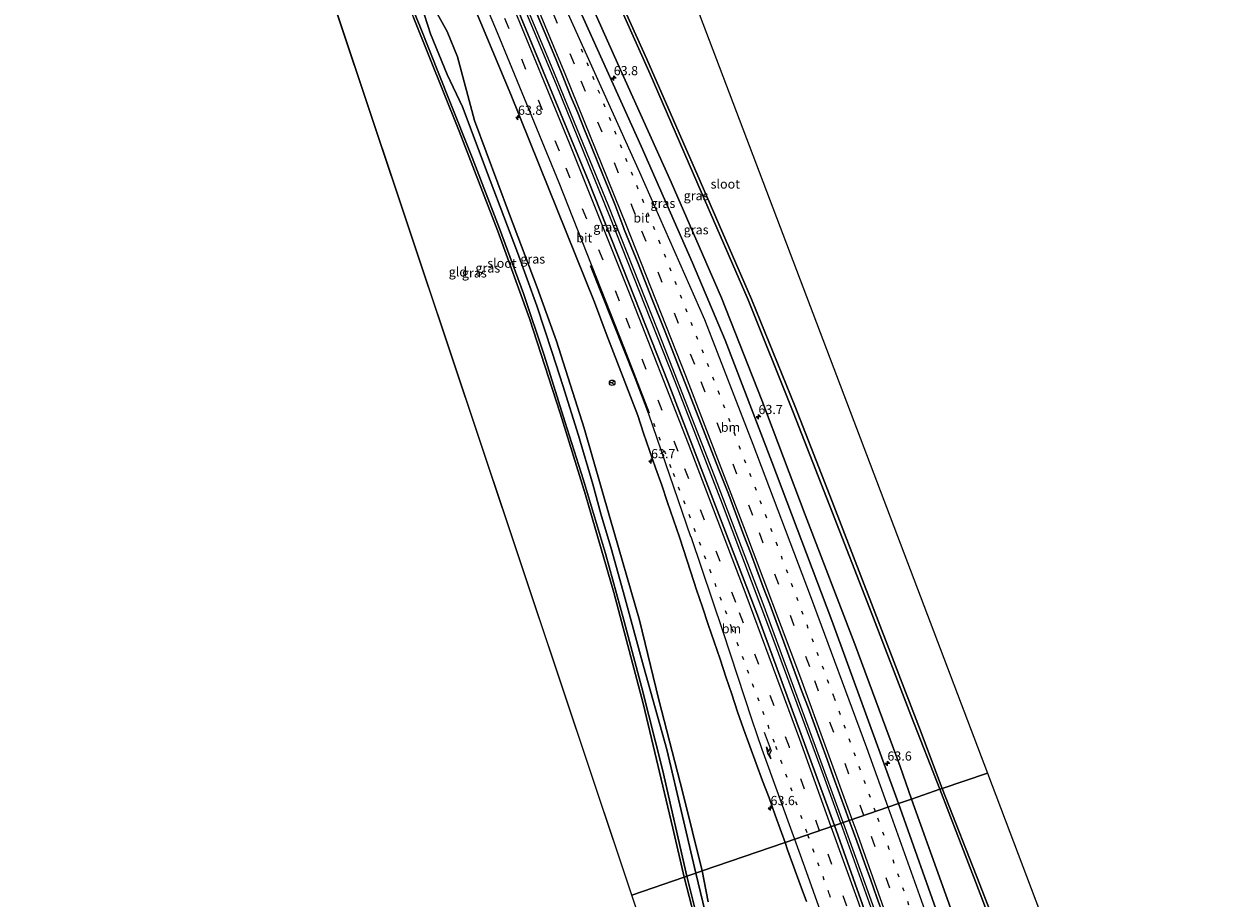
# Model space of a CAD drawing. Units: metres. Extents: x 181138 to 186552, y 562499 to 568750.
# Drawn here: x 183848 to 184171, y 567701 to 567939 of the extents above; entities that cross this region are included whole.
import ezdxf
from ezdxf.enums import TextEntityAlignment as Align

# ---------------------------------------------------------------- set-up
doc = ezdxf.new("R2010")
doc.units = ezdxf.units.M
doc.linetypes.add('VW-1-3_STREEP', pattern=[4, 1, -3])
doc.linetypes.add('VW-3-9_STREEP', pattern=[12, 3, -9])
doc.layers.get('0').update_dxf_attribs({"lineweight": 25})
for name, color, linetype, lineweight in [('B-ME-AM-KILOMETR-S-B1', 7, 'Continuous', 18), ('B-ME-BV-GELEIDECONSTRUCTIE-GELEIDERAIL-L-B1', 213, 'BV-GELEIDERAIL', 18), ('B-ME-GW-INSTEEKWATERGANG-L-B1', 10, 'Continuous', 25), ('B-ME-GW-KRUINLIJN-L-B1', 93, 'Continuous', 18), ('B-ME-IE-GRASLAND-GV-B6', 93, 'Continuous', 18), ('B-ME-IE-GRONDWERKLIJN-GROND_INGERICHT-GV-B6', 253, 'Continuous', 18), ('B-ME-IE-HULPGEOMETRIE-L-B1', 53, 'Continuous', 18), ('B-ME-KG-KADASTRAAL-OPNAMEDTMGRENS-L-B1', 10, 'Continuous', 25), ('B-ME-OG-WATER-GV-B6', 153, 'Continuous', 18), ('B-ME-VH-VERH_SOORT-BITUMEN-GV-B6', 8, 'IE-TERREINAFSCHEIDING-NATUURLIJK-HOUTWAL', 18), ('B-ME-VW-MARKERING-13STREEP-045-L-B1', 255, 'VW-1-3_STREEP', 18), ('B-ME-VW-MARKERING-39STREEP-015-L-B1', 255, 'VW-3-9_STREEP', 18), ('B-ME-VW-MARKERING-PIJLRE750-S-B1', 7, 'Continuous', 18), ('B-ME-VW-MARKERING-STREEP-015-L-B1', 7, 'Continuous', 18), ('B-ME-VW-MEUBILAIR_WEGMEUBILAIR-RONA-S-B1', 8, 'Continuous', 18)]:
    doc.layers.add(name, color=color, linetype=linetype, lineweight=lineweight)
doc.styles.add('NLCS-ISO', font='NLCS-ISO.TTF')
doc.linetypes.add('BV-GELEIDERAIL', pattern='A,10,-3,[108,NLCS.SHX,S=1,R=0,X=0,Y=0],-3', length=16)
doc.linetypes.add('IE-TERREINAFSCHEIDING-NATUURLIJK-HOUTWAL', pattern='A,7,-1.5,[67,NLCS.SHX,S=0.75,R=45,X=0,Y=0],-1.5,7,-1.5,[70,NLCS.SHX,S=0.75,R=0,X=0,Y=0],-1.5', length=20)

# ---------------------------------------------------------------- blocks, each defined once
blk = doc.blocks.new('d11az_FeatureWriter_4_8_FMEBLOCK5')
at = {"layer": 'B-ME-KG-KADASTRAAL-OPNAMEDTMGRENS-L-B1'}
for points in [[(-32.53, 36.8, -0.66), (-48.16, 88.67, -0.66), (-48.65, 90.6, -0.14), (-49.76, 94.31, 0.06), (-51.25, 95.7, -0.49), (-88, 205.73, -0.93), (-178.44, 476.55, -0.4), (-175.91, 477.28, -0.33), (-174.77, 477.91, -0.28), (-174.44, 478.74, -0.18), (-184.45, 481.83, -0.06), (-204.67, 533.64, -0.2), (-246.04, 639.6, -1.08), (-246.82, 639.75, -1.63), (-253.43, 646.27, -1.63)], [(-240.52, 852.24, -1.42), (-161.62, 634.76, -1.29), (-160.45, 634.64, -1.29), (-160.47, 633.64, -2.09), (-159.27, 631.61, -2.09), (-159.33, 630.3, -1.16), (-158.35, 630.58, -1.15), (-157.01, 630.57, -1.15), (-155.55, 630.45, -1.13), (-139.18, 628.41, -0.95), (-114.99, 565.18, -0.77), (-95.77, 514.53, -0.62), (-95.1, 512.78, -2.09), (8.81, 238.96, -2.09), (52.86, 122.7, -2.09), (53.57, 120.81, -0.07), (50.16, 114.58, -0.68), (50.82, 112.68, 0.14), (54.54, 108.85, 0.28), (55.57, 100.97, -0.66), (69.99, 58.38, -0.66)]]:
    blk.add_polyline3d(points, dxfattribs=at)
blk = doc.blocks.new('wegwijzer')
for q in [(-0.53, -0.53), (0, 0.75), (0.53, -0.53)]:
    blk.add_line((0, 0), q)
blk.add_circle((0, 0), 0.75)
blk = doc.blocks.new('hecto')
for p, q in [((0, 0.625), (-0.625, 0)), ((0, -0.625), (0, 0.625)), ((-0.625, 0), (0.625, 0)), ((0.625, 0), (0, -0.625))]:
    blk.add_line(p, q)
blk = doc.blocks.new('pijlr')
for p, q in [((0, 0, 0.1), (5.45, 0, 0.1)), ((5.45, -0.75, 0.1), (4.7, 0, 0.1)), ((6.2, -0.75, 0.1), (5.45, 0, 0.1)), ((4, -0.75, 0.1), (5.45, -0.75, 0.1)), ((5.7, -1.05, 0.1), (4, -0.75, 0.1)), ((7.5, -0.75, 0.1), (5.7, -1.05, 0.1)), ((7.5, -0.75, 0.1), (6.2, -0.75, 0.1))]:
    blk.add_line(p, q)

msp = doc.modelspace()

# ---------------------------------------------------------------- linework, layer by layer
at = {"layer": 'B-ME-BV-GELEIDECONSTRUCTIE-GELEIDERAIL-L-B1'}
for p, q in [((184070.036, 567721.388, 1.637), (184070.049, 567721.337, 1.633)), ((184070.69, 567721.612, 1.631), (184070.703, 567721.577, 1.618))]:
    msp.add_line(p, q, dxfattribs=at)
for points in [[(183941.487, 568045.452, 1.146), (183957.176, 568007.237, 1.143), (183974.197, 567966.64, 1.134), (183992.631, 567922.431, 1.218), (184007.162, 567886.585, 1.179), (184024.781, 567841.948, 1.245), (184037.762, 567808.388, 1.293), (184050.929, 567773.467, 1.449), (184065.242, 567734.648, 1.611), (184070.004, 567721.516, 1.647), (184070.036, 567721.388, 1.637)], [(183942.192, 568045.68, 1.116), (183957.808, 568007.496, 1.134), (183977.392, 567960.818, 1.161), (183991.28, 567927.572, 1.185), (184006.834, 567889.32, 1.218), (184020.133, 567855.876, 1.233), (184035.57, 567816.082, 1.287), (184048.825, 567781.194, 1.401), (184063.135, 567742.414, 1.611), (184070.643, 567721.738, 1.677), (184070.69, 567721.612, 1.631)], [(184070.049, 567721.337, 1.633), (184084.105, 567681.989, 1.924), (184098.194, 567641.16, 2.332), (184109.26, 567608.366, 2.719), (184119.255, 567577.993, 3.046), (184121.094, 567572.537, 3.055)], [(184070.703, 567721.577, 1.618), (184081.225, 567692.282, 1.771), (184092.311, 567660.313, 2.149), (184101.893, 567632.517, 2.389), (184112.035, 567602.215, 2.734), (184121.837, 567572.653, 3.1)]]:
    msp.add_polyline3d(points, dxfattribs=at)
at = {"layer": 'B-ME-GW-INSTEEKWATERGANG-L-B1'}
for points in [[(183963.722, 568053.42, -1.137), (183986.163, 567999.459, -1.16), (184004.789, 567955.327, -1.085), (184018.217, 567925.244, -1.052), (184032.108, 567893.211, -1.004), (184044.834, 567863.855, -0.98), (184057.079, 567833.32, -1.001), (184067.028, 567807.952, -1.022), (184078.486, 567778.45, -1.019), (184089.171, 567750.873, -1.019), (184097.065, 567730.665, -1.119)], [(184032.379, 567708.463, -0.473), (184027.099, 567729.745, -0.401), (184020.541, 567755.008, -0.494), (184015.25, 567776.716, -0.371), (184007.212, 567804.599, -0.434), (184000.191, 567828.955, -0.332), (183992.705, 567852.612, -0.131), (183987.401, 567867.242, -0.173), (183979.925, 567887.064, -0.164), (183970.406, 567912.682, -0.128), (183965.741, 567929.972, -0.137), (183962.921, 567936.898, -0.176), (183957.859, 567946.099, -0.167), (183949.852, 567963.541, -0.167), (183941.452, 567981.714, -0.269), (183930.288, 568007.644, -0.296), (183921.251, 568029.118, -0.185), (183917.571, 568037.176, -0.204)], [(183912.479, 568035.384, -0.729), (183921.826, 568013.777, -0.821), (183931.199, 567992.936, -0.842), (183941.305, 567970.121, -0.8), (183953.793, 567940.654, -0.989), (183966.217, 567909.726, -1.001), (183976.75, 567882.521, -0.902), (183985.353, 567858.808, -0.863), (183993.715, 567832.998, -0.893), (184000.595, 567810.84, -0.965), (184008.308, 567784.212, -1.022), (184016.277, 567753.998, -0.968), (184024.399, 567720.11, -0.929), (184027.412, 567706.758, -0.95)], [(184097.065, 567730.665, -1.119), (184106.841, 567705.32, -1.114), (184115.906, 567681.51, -1.123), (184125.578, 567655.67, -1.114), (184141.687, 567614.007, -0.712), (184142.292, 567612.292, -0.646), (184142.792, 567611.604, -0.538), (184143.413, 567610.923, -0.529), (184144.541, 567610.391, -0.532), (184145.523, 567610.35, -0.613), (184146.87, 567610.647, -0.646), (184147.705, 567611.476, -0.652), (184147.997, 567612.408, -0.661), (184147.963, 567612.977, -0.676), (184147.928, 567613.557, -0.532), (184147.893, 567614.152, -0.532), (184154.734, 567616.954, -0.068)], [(184027.412, 567706.758, -0.95), (184031.485, 567690.991, -0.924)], [(184033.935, 567700.041, -0.567), (184032.379, 567708.463, -0.473)]]:
    msp.add_polyline3d(points, dxfattribs=at)
at = {"layer": 'B-ME-GW-KRUINLIJN-L-B1'}
for points in [[(183964.334, 568037.832, -0.359), (183971.026, 568019.375, -0.056), (183983.39, 567988.025, 0.002), (183995.663, 567958.759, 0.006), (184009.307, 567928.233, 0.042), (184023.92, 567895.876, 0.048), (184037.627, 567864.364, -0.032), (184048.543, 567836.558, -0.008), (184060.36, 567805.382, 0.108), (184073.875, 567770.182, 0.141), (184086.198, 567736.892, 0.246), (184089.332, 567728.011, 0.293)], [(184089.332, 567728.011, 0.293), (184105.447, 567682.979, 0.663), (184135.642, 567597.49, 1.497), (184138.531, 567587.902, 1.572), (184138.756, 567586.437, 1.665), (184138.863, 567585.621, 1.701), (184138.867, 567584.871, 1.725), (184138.782, 567583.876, 1.96)]]:
    msp.add_polyline3d(points, dxfattribs=at)
at = {"layer": 'B-ME-IE-GRASLAND-GV-B6'}
for points in [[(184097.065, 567730.665, -1.119), (184089.171, 567750.873, -1.019), (184078.486, 567778.45, -1.019), (184067.028, 567807.952, -1.022), (184057.079, 567833.32, -1.001), (184044.834, 567863.855, -0.98), (184032.108, 567893.211, -1.004), (184018.217, 567925.244, -1.052), (184004.789, 567955.327, -1.085), (183986.163, 567999.459, -1.16), (183963.722, 568053.42, -1.137), (183964.628, 568053.739, -2.091), (183976.805, 568023.84, -2.093), (183990.556, 567990.422, -2.093), (184004.904, 567956.773, -2.093), (184017.271, 567929.334, -2.093), (184031.808, 567896.138, -2.093), (184045.767, 567864.047, -2.093), (184057.556, 567834.971, -2.093), (184067.694, 567809.028, -2.093), (184078.449, 567781.188, -2.093), (184091.515, 567747.333, -2.093), (184097.649, 567730.865, -2.093), (184097.065, 567730.665, -1.119)], [(183959.517, 567969.423, 0.189), (183980.317, 567919.74, 0.228), (184003.009, 567863.234, 0.216), (184006.225, 567854.717, 0.223), (184014.88, 567832.37, 0.195), (184016.39, 567827.608, 0.182), (184018.031, 567822.885, 0.163), (184019.665, 567818.161, 0.171), (184021.356, 567813.456, 0.227), (184022.953, 567808.717, 0.194), (184024.58, 567803.987, 0.211), (184026.204, 567799.258, 0.259), (184029.288, 567789.746, 0.236), (184030.831, 567784.989, 0.222), (184032.43, 567780.252, 0.246), (184033.995, 567775.503, 0.227), (184035.589, 567770.764, 0.25), (184037.22, 567766.038, 0.26), (184038.808, 567761.296, 0.296), (184040.391, 567756.553, 0.328), (184041.917, 567751.792, 0.315), (184043.588, 567747.083, 0.36), (184045.32, 567742.392, 0.399), (184048.775, 567733.009, 0.462), (184050.535, 567728.329, 0.488), (184052.198, 567723.613, 0.502), (184053.918, 567718.918, 0.529), (184054.8911, 567716.1897, 0.533), (184032.379, 567708.463, -0.473)], [(183995.663, 567958.759, 0.006), (184009.307, 567928.233, 0.042), (184023.92, 567895.876, 0.048), (184037.627, 567864.364, -0.032), (184048.543, 567836.558, -0.008), (184060.36, 567805.382, 0.108), (184073.875, 567770.182, 0.141), (184086.198, 567736.892, 0.246), (184089.332, 567728.011, 0.293)], [(184089.332, 567728.011, 0.293), (184086.198, 567736.892, 0.246), (184073.875, 567770.182, 0.141), (184060.36, 567805.382, 0.108), (184048.543, 567836.558, -0.008), (184037.627, 567864.364, -0.032), (184023.92, 567895.876, 0.048), (184009.307, 567928.233, 0.042), (183995.663, 567958.759, 0.006)], [(183947.503, 567957.74, -1.625), (183955.571, 567938.117, -1.625), (183963.474, 567918.32, -1.625), (183969.732, 567902.559, -1.625), (183977.161, 567883.296, -1.625), (183983.741, 567865.617, -1.625), (183989.363, 567848.77, -1.625), (183994.998, 567830.748, -1.625), (184000.045, 567814.823, -1.625), (184006.044, 567794.836, -1.625), (184011.013, 567776.708, -1.625), (184015.92, 567758.302, -1.625), (184021.524, 567736.075, -1.625), (184028.208, 567707.031, -1.625), (184027.412, 567706.758, -0.95)], [(184004.789, 567955.327, -1.085), (184018.217, 567925.244, -1.052), (184032.108, 567893.211, -1.004), (184044.834, 567863.855, -0.98), (184057.079, 567833.32, -1.001), (184067.028, 567807.952, -1.022), (184078.486, 567778.45, -1.019), (184089.171, 567750.873, -1.019), (184097.065, 567730.665, -1.119), (184089.332, 567728.011, 0.293)], [(184068.3598, 567720.8125, 0.875), (184047.638, 567777.345, 0.642), (184023.108, 567841.381, 0.48), (184001.499, 567895.929, 0.453), (183978.389, 567952.118, 0.399)], [(183957.859, 567946.099, -0.167), (183962.921, 567936.898, -0.176), (183965.741, 567929.972, -0.137), (183970.406, 567912.682, -0.128), (183979.925, 567887.064, -0.164), (183987.401, 567867.242, -0.173), (183992.705, 567852.612, -0.131), (184000.191, 567828.955, -0.332), (184007.212, 567804.599, -0.434), (184015.25, 567776.716, -0.371), (184020.541, 567755.008, -0.494), (184027.099, 567729.745, -0.401), (184032.379, 567708.463, -0.473), (184030.616, 567707.858, -1.625)], [(184032.379, 567708.463, -0.473), (184027.099, 567729.745, -0.401), (184020.541, 567755.008, -0.494), (184015.25, 567776.716, -0.371), (184007.212, 567804.599, -0.434), (184000.191, 567828.955, -0.332), (183992.705, 567852.612, -0.131), (183987.401, 567867.242, -0.173), (183979.925, 567887.064, -0.164), (183970.406, 567912.682, -0.128), (183965.741, 567929.972, -0.137), (183962.921, 567936.898, -0.176), (183957.859, 567946.099, -0.167)], [(183985.57, 567946.16, 0.408), (183992.4, 567929.612, 0.414), (183994.668, 567923.956, 0.394), (183996.547, 567919.321, 0.401), (183998.472, 567914.707, 0.407), (184000.357, 567910.075, 0.396), (184002.251, 567905.448, 0.397), (184004.132, 567900.814, 0.392), (184006.928, 567893.854, 0.398), (184008.713, 567889.572, 0.436), (184010.804, 567883.803, 0.413), (184011.102, 567882.989, 0.41), (184014.899, 567873.736, 0.403), (184018.553, 567864.428, 0.416), (184022.274, 567855.145, 0.427), (184025.901, 567845.825, 0.422), (184029.544, 567836.513, 0.458), (184033.149, 567827.185, 0.469), (184036.75, 567817.856, 0.491), (184039.504, 567811.112, 0.606), (184043.715, 567799.764, 0.58), (184045.461, 567795.079, 0.57), (184047.218, 567790.398, 0.596), (184048.972, 567785.715, 0.619), (184050.735, 567781.036, 0.639), (184052.481, 567776.351, 0.651), (184054.218, 567771.663, 0.666), (184055.946, 567766.971, 0.686), (184057.677, 567762.28, 0.706), (184059.41, 567757.589, 0.734), (184061.147, 567752.901, 0.77), (184062.886, 567748.214, 0.803), (184064.598, 567743.516, 0.825), (184066.321, 567738.822, 0.842), (184068.004, 567734.113, 0.862), (184069.72, 567729.417, 0.892), (184071.451, 567724.726, 0.923), (184072.37, 567722.1889, 0.936), (184068.3598, 567720.8125, 0.875)], [(184030.616, 567707.858, -1.625), (184026.975, 567723.327, -1.625), (184022.701, 567741.468, -1.625), (184016.381, 567764.149, -1.625), (184011.136, 567783.476, -1.625), (184007.646, 567795.93, -1.625), (184004.784, 567805.638, -1.625), (184002.616, 567813.697, -1.625), (183998.716, 567826.958, -1.625), (183994.439, 567840.579, -1.625), (183991.519, 567849.506, -1.625), (183987.334, 567862.198, -1.625), (183982.127, 567876.719, -1.625), (183974.61, 567896.33, -1.625), (183967.145, 567916.393, -1.625), (183962.99, 567925.137, -1.625), (183958.382, 567936.261, -1.625), (183955.982, 567943.822, -1.625)], [(184089.332, 567728.011, 0.293), (184085.816, 567726.804, 0.568), (184067.639, 567776.625, 0.351), (184051.335, 567819.819, 0.183), (184038.57, 567852.876, 0.195), (184029.702, 567873.891, 0.153), (184015.702, 567905.652, 0.18), (183998.778, 567943.187, 0.189)], [(184027.412, 567706.758, -0.95), (184024.399, 567720.11, -0.929), (184016.277, 567753.998, -0.968), (184008.308, 567784.212, -1.022), (184000.595, 567810.84, -0.965), (183993.715, 567832.998, -0.893), (183985.353, 567858.808, -0.863), (183976.75, 567882.521, -0.902), (183966.217, 567909.726, -1.001), (183953.793, 567940.654, -0.989)], [(184105.447, 567682.979, 0.663), (184089.332, 567728.011, 0.293), (184097.065, 567730.665, -1.119), (184106.841, 567705.32, -1.114), (184115.906, 567681.51, -1.123)], [(184115.906, 567681.51, -1.123), (184106.841, 567705.32, -1.114), (184097.065, 567730.665, -1.119), (184097.649, 567730.865, -2.093), (184107.937, 567704.795, -2.092), (184115.811, 567684.354, -2.092)], [(184097.468, 567693.832, 0.857), (184085.816, 567726.804, 0.568), (184089.332, 567728.011, 0.293)], [(184089.332, 567728.011, 0.293), (184105.447, 567682.979, 0.663)], [(184068.3598, 567720.8125, 0.875), (184072.37, 567722.1889, 0.936), (184073.153, 567720.025, 0.947), (184074.848, 567715.321, 0.977), (184076.552, 567710.62, 1.003), (184078.218, 567705.905, 1.034), (184079.91, 567701.2, 1.081), (184081.615, 567696.499, 1.11)], [(184077.54, 567694.992, 1.114), (184068.3598, 567720.8125, 0.875)], [(184032.379, 567708.463, -0.473), (184054.8911, 567716.1897, 0.533), (184055.598, 567714.208, 0.536), (184057.278, 567709.498, 0.571), (184058.995, 567704.802, 0.608), (184060.697, 567700.1, 0.644)], [(184031.485, 567690.991, -0.924), (184027.412, 567706.758, -0.95), (184028.208, 567707.031, -1.625), (184031.001, 567695.819, -1.626)], [(184034.458, 567692.082, -1.626), (184030.616, 567707.858, -1.625), (184032.379, 567708.463, -0.473), (184033.935, 567700.041, -0.567)], [(184033.935, 567700.041, -0.567), (184032.379, 567708.463, -0.473)]]:
    msp.add_polyline3d(points, dxfattribs=at)
at = {"layer": 'B-ME-IE-GRONDWERKLIJN-GROND_INGERICHT-GV-B6'}
for points in [[(184013.1628, 567701.8674, -0.9262), (183922.719, 567972.689, -0.398), (183925.251, 567973.421, -0.326), (183926.39, 567974.051, -0.278), (183926.72, 567974.88, -0.182), (183916.715, 567977.97, -0.056), (183896.4917, 568029.775, -0.2013), (183900.055, 568031.035, -0.012), (183912.479, 568035.384, -0.729), (183921.826, 568013.777, -0.821), (183931.199, 567992.936, -0.842), (183941.305, 567970.121, -0.8), (183953.793, 567940.654, -0.989), (183966.217, 567909.726, -1.001), (183976.75, 567882.521, -0.902), (183985.353, 567858.808, -0.863), (183993.715, 567832.998, -0.893), (184000.595, 567810.84, -0.965), (184008.308, 567784.212, -1.022), (184016.277, 567753.998, -0.968), (184024.399, 567720.11, -0.929), (184027.412, 567706.758, -0.95), (184013.1628, 567701.8674, -0.9262)], [(184049.907, 567591.842, -0.486), (184013.1628, 567701.8674, -0.9262), (184027.412, 567706.758, -0.95), (184031.485, 567690.991, -0.924), (184034.964, 567674.844, -0.999), (184039.669, 567654.314, -0.981), (184043.797, 567635, -0.996), (184047.808, 567616.893, -1.068), (184051.14, 567601.416, -0.954), (184051.921, 567596.362, -0.726), (184052.058, 567595.498, -0.618), (184051.925, 567593.703, -0.387), (184049.907, 567591.842, -0.486)]]:
    msp.add_polyline3d(points, dxfattribs=at)
at = {"layer": 'B-ME-IE-HULPGEOMETRIE-L-B1'}
msp.add_polyline3d([(184013.1628, 567701.8674, -0.9262), (184027.412, 567706.758, -0.95), (184028.208, 567707.031, -1.625), (184030.616, 567707.8578, -1.625), (184032.379, 567708.463, -0.473), (184054.8911, 567716.1897, 0.533), (184068.3598, 567720.8125, 0.875), (184072.37, 567722.1889, 0.936), (184085.816, 567726.804, 0.568), (184089.332, 567728.011, 0.293), (184097.065, 567730.665, -1.119), (184097.649, 567730.865, -2.093), (184109.975, 567735.096, -2.09)], dxfattribs=at)
at = {"layer": 'B-ME-OG-WATER-GV-B6'}
for points in [[(184097.649, 567730.865, -2.093), (184091.515, 567747.333, -2.093), (184078.449, 567781.188, -2.093), (184067.694, 567809.028, -2.093), (184057.556, 567834.971, -2.093), (184045.767, 567864.047, -2.093), (184031.808, 567896.138, -2.093), (184017.271, 567929.334, -2.093), (184004.904, 567956.773, -2.093), (183990.556, 567990.422, -2.093), (183976.805, 568023.84, -2.093), (183964.628, 568053.739, -2.091), (183967.808, 568054.858, -2.091), (183979.818, 568025.712, -2.093), (183988.719, 568004.484, -2.093), (183988.981, 568004.175, -2.093), (183989.365, 568004.086, -2.093), (183989.74, 568004.167, -2.093), (184006.057, 568008.916, -2.093), (184109.975, 567735.096, -2.09), (184097.649, 567730.865, -2.093)], [(184028.208, 567707.031, -1.625), (184021.524, 567736.075, -1.625), (184015.92, 567758.302, -1.625), (184011.013, 567776.708, -1.625), (184006.044, 567794.836, -1.625), (184000.045, 567814.823, -1.625), (183994.998, 567830.748, -1.625), (183989.363, 567848.77, -1.625), (183983.741, 567865.617, -1.625), (183977.161, 567883.296, -1.625), (183969.732, 567902.559, -1.625), (183963.474, 567918.32, -1.625), (183955.571, 567938.117, -1.625), (183947.503, 567957.74, -1.625)], [(183955.982, 567943.822, -1.625), (183958.382, 567936.261, -1.625), (183962.99, 567925.137, -1.625), (183967.145, 567916.393, -1.625), (183974.61, 567896.33, -1.625), (183982.127, 567876.719, -1.625), (183987.334, 567862.198, -1.625), (183991.519, 567849.506, -1.625), (183994.439, 567840.579, -1.625), (183998.716, 567826.958, -1.625), (184002.616, 567813.697, -1.625), (184004.784, 567805.638, -1.625), (184007.646, 567795.93, -1.625), (184011.136, 567783.476, -1.625), (184016.381, 567764.149, -1.625), (184022.701, 567741.468, -1.625), (184026.975, 567723.327, -1.625), (184030.616, 567707.858, -1.625), (184028.208, 567707.031, -1.625)], [(184154.022, 567618.835, -2.089), (184148.107, 567616.125, -2.092), (184146.987, 567615.647, -2.092), (184146.735, 567615.176, -2.092), (184146.686, 567614.88, -2.092), (184146.638, 567613.956, -2.092), (184146.574, 567613.668, -2.092), (184146.331, 567613.042, -2.092), (184145.967, 567612.67, -2.092), (184145.352, 567612.513, -2.092), (184144.924, 567612.604, -2.092), (184144.553, 567612.874, -2.092), (184144.175, 567613.372, -2.092), (184143.51, 567614.533, -2.092), (184133.829, 567638.116, -2.092), (184125.241, 567660.522, -2.092), (184115.811, 567684.354, -2.092), (184107.937, 567704.795, -2.092), (184097.649, 567730.865, -2.093), (184109.975, 567735.096, -2.09), (184154.022, 567618.835, -2.089)], [(184030.616, 567707.858, -1.625), (184034.458, 567692.082, -1.626), (184037.199, 567679.144, -1.626), (184041.97, 567656.84, -1.626), (184045.124, 567641.773, -1.626), (184049.335, 567622.635, -1.626), (184054.219, 567599.749, -1.626), (184055.054, 567595.287, -1.626), (184054.971, 567594.79, -1.626), (184054.43, 567594.491, -1.626), (184053.71, 567594.351, -1.626), (184053.234, 567594.571, -1.626), (184052.997, 567594.921, -1.626), (184052.139, 567599.114, -1.626), (184049.875, 567610.256, -1.626), (184043.247, 567640.42, -1.626), (184038.2, 567663.722, -1.626), (184032.235, 567690.409, -1.626), (184031.001, 567695.819, -1.626), (184028.208, 567707.031, -1.625), (184030.616, 567707.858, -1.625)]]:
    msp.add_polyline3d(points, dxfattribs=at)
at = {"layer": 'B-ME-VH-VERH_SOORT-BITUMEN-GV-B6'}
for points in [[(184068.3598, 567720.8125, 0.875), (184054.8911, 567716.1897, 0.533), (184053.918, 567718.918, 0.529), (184052.198, 567723.613, 0.502), (184050.535, 567728.329, 0.488), (184048.775, 567733.009, 0.462), (184045.32, 567742.392, 0.399), (184043.588, 567747.083, 0.36), (184041.917, 567751.792, 0.315), (184040.391, 567756.553, 0.328), (184038.808, 567761.296, 0.296), (184037.22, 567766.038, 0.26), (184035.589, 567770.764, 0.25), (184033.995, 567775.503, 0.227), (184032.43, 567780.252, 0.246), (184030.831, 567784.989, 0.222), (184029.288, 567789.746, 0.236), (184026.204, 567799.258, 0.259), (184024.58, 567803.987, 0.211), (184022.953, 567808.717, 0.194), (184021.356, 567813.456, 0.227), (184019.665, 567818.161, 0.171), (184018.031, 567822.885, 0.163), (184016.39, 567827.608, 0.182), (184014.88, 567832.37, 0.195), (184006.225, 567854.717, 0.223), (184003.009, 567863.234, 0.216), (183980.317, 567919.74, 0.228), (183959.517, 567969.423, 0.189)], [(183978.389, 567952.118, 0.399), (184001.499, 567895.929, 0.453), (184023.108, 567841.381, 0.48), (184047.638, 567777.345, 0.642), (184068.3598, 567720.8125, 0.875)], [(183998.778, 567943.187, 0.189), (184015.702, 567905.652, 0.18), (184029.702, 567873.891, 0.153), (184038.57, 567852.876, 0.195), (184051.335, 567819.819, 0.183), (184067.639, 567776.625, 0.351), (184085.816, 567726.804, 0.568), (184072.37, 567722.189, 0.936), (184071.451, 567724.726, 0.923), (184069.72, 567729.417, 0.892), (184068.004, 567734.113, 0.862), (184066.321, 567738.822, 0.842), (184064.598, 567743.516, 0.825), (184062.886, 567748.214, 0.803), (184061.147, 567752.901, 0.77), (184059.41, 567757.589, 0.734), (184057.677, 567762.28, 0.706), (184055.946, 567766.971, 0.686), (184054.218, 567771.663, 0.666), (184052.481, 567776.351, 0.651), (184050.735, 567781.036, 0.639), (184048.972, 567785.715, 0.619), (184047.218, 567790.398, 0.596), (184045.461, 567795.079, 0.57), (184043.715, 567799.764, 0.58), (184039.504, 567811.112, 0.606), (184036.75, 567817.856, 0.491), (184033.149, 567827.185, 0.469), (184029.544, 567836.513, 0.458), (184025.901, 567845.825, 0.422), (184022.274, 567855.145, 0.427), (184018.553, 567864.428, 0.416), (184014.899, 567873.736, 0.403), (184011.102, 567882.989, 0.41), (184010.804, 567883.803, 0.413), (184008.713, 567889.572, 0.436), (184006.928, 567893.854, 0.398), (184004.132, 567900.814, 0.392), (184002.251, 567905.448, 0.397), (184000.357, 567910.075, 0.396), (183998.472, 567914.707, 0.407), (183996.547, 567919.321, 0.401), (183994.668, 567923.956, 0.394), (183992.4, 567929.612, 0.414), (183985.57, 567946.16, 0.408)], [(184081.615, 567696.499, 1.11), (184079.91, 567701.2, 1.081), (184078.218, 567705.905, 1.034), (184076.552, 567710.62, 1.003), (184074.848, 567715.321, 0.977), (184073.153, 567720.025, 0.947), (184072.37, 567722.1889, 0.936), (184085.816, 567726.804, 0.568), (184097.468, 567693.832, 0.857)], [(184060.697, 567700.1, 0.644), (184058.995, 567704.802, 0.608), (184057.278, 567709.498, 0.571), (184055.598, 567714.208, 0.536), (184054.8911, 567716.1897, 0.533), (184068.3598, 567720.8125, 0.875)], [(184068.3598, 567720.8125, 0.875), (184077.54, 567694.992, 1.114)]]:
    msp.add_polyline3d(points, dxfattribs=at)
at = {"layer": 'B-ME-VW-MARKERING-13STREEP-045-L-B1'}
for points in [[(184079.5121, 567724.6404, 0.7235), (184068.2213, 567755.7327, 0.5614), (184052.82, 567797.0118, 0.3733), (184037.057, 567838.1541, 0.276), (184020.9335, 567879.1566, 0.2018), (184004.4509, 567920.0159, 0.2104), (183999.0416, 567933.1481, 0.1962)], [(184019.1185, 567830.3186, 0.3853), (184024.4373, 567816.7255, 0.3338), (184040.4215, 567774.434, 0.4719), (184052.3062, 567742.4394, 0.6238), (184061.0493, 567718.3033, 0.7543)], [(184112.4867, 567630.6656, 1.5514), (184109.3841, 567639.7958, 1.4615), (184097.9343, 567672.777, 1.0993), (184083.2598, 567714.32, 0.7773), (184079.5121, 567724.6404, 0.7235)], [(184061.0493, 567718.3033, 0.7543), (184066.8637, 567702.252, 0.8411), (184069.9815, 567693.6999, 0.9084), (184075.5751, 567677.5079, 1.0234), (184083.7702, 567654.3489, 1.209), (184098.2469, 567611.5651, 1.6136)]]:
    msp.add_polyline3d(points, dxfattribs=at)
at = {"layer": 'B-ME-VW-MARKERING-39STREEP-015-L-B1'}
for points in [[(184076.3733, 567723.563, 0.8186), (184061.6114, 567763.9626, 0.5866), (184046.1381, 567805.1834, 0.4246), (184030.3036, 567846.2668, 0.3406), (184014.1093, 567887.2096, 0.3096), (183997.5562, 567928.0088, 0.2737), (183980.6496, 567968.659, 0.2648), (183962.1281, 568012.9237, 0.2762), (183947.85, 568047.8334, 0.2741)], [(184064.295, 567719.4171, 0.8941), (184056.0997, 567742.1248, 0.7549), (184041.4967, 567781.4708, 0.5731), (184025.8459, 567822.5628, 0.4579), (184009.8434, 567863.5191, 0.376), (183993.4904, 567904.3367, 0.3939), (183977.451, 567943.3904, 0.3872), (183958.7191, 567987.8073, 0.391), (183944.33, 568022.5047, 0.3851), (183935.7654, 568043.58, 0.3736)], [(184127.7971, 567573.6979, 2.0277), (184116.6103, 567607.8283, 1.8552), (184106.0669, 567638.6608, 1.5402), (184091.4699, 567681.1216, 1.1095), (184076.3733, 567723.563, 0.8186)], [(184115.1237, 567571.3368, 2.2505), (184114.5625, 567573.081, 2.2318), (184101.8298, 567611.8003, 1.7544), (184087.0799, 567655.1273, 1.3674), (184071.7063, 567698.8815, 1.0199), (184064.295, 567719.4171, 0.8941)]]:
    msp.add_polyline3d(points, dxfattribs=at)
at = {"layer": 'B-ME-VW-MARKERING-STREEP-015-L-B1'}
for points in [[(184082.9319, 567725.8141, 0.6304), (184077.1377, 567741.9302, 0.5251), (184061.8571, 567783.2881, 0.3358), (184046.2142, 567824.5103, 0.1902), (184033.0322, 567858.4263, 0.1523), (184015.3763, 567898.5168, 0.1501), (183997.2473, 567938.7234, 0.1711), (183992.1183, 567949.9295, 0.1851), (183973.6741, 567993.9252, 0.1728), (183956.8613, 568034.5226, 0.1843), (183951.0329, 568048.9535, 0.1829)], [(184073.1966, 567722.4727, 0.9107), (184059.1642, 567760.9234, 0.6903), (184043.7177, 567802.1228, 0.5178), (184027.9102, 567843.1851, 0.4224), (184011.7429, 567884.1071, 0.4012), (183995.2172, 567924.8856, 0.3585), (183978.3352, 567965.518, 0.3567), (183959.7986, 568009.7942, 0.3629), (183944.6797, 568046.7176, 0.3592)], [(184018.0413, 567832.9898, 0.2856), (184011.1638, 567850.6228, 0.2502), (183993.3843, 567895.669, 0.2893), (183976.6771, 567936.5274, 0.2959), (183958.1727, 567980.536, 0.2957), (183948.8594, 568002.7293, 0.2884), (183932.5772, 568042.458, 0.2692)], [(184067.4644, 567720.5047, 0.9831), (184058.9023, 567744.2156, 0.8347), (184044.2794, 567783.5882, 0.659), (184028.6103, 567824.7039, 0.5471), (184012.5893, 567865.6839, 0.47), (183996.2177, 567906.5249, 0.4904), (183980.158, 567945.6037, 0.4817), (183961.4087, 567990.0405, 0.4869), (183948.5705, 568021.0042, 0.4904), (183938.927, 568044.6927, 0.4739)], [(184001.8948, 567873.2224, 0.2597), (184014.025, 567842.6021, 0.2758), (184017.7836, 567832.8482, 0.2918), (184029.2025, 567799.4471, 0.3388), (184029.2194, 567799.4396, 0.3404), (184037.9742, 567773.5811, 0.3943), (184045.8941, 567749.6189, 0.4818), (184048.6007, 567741.6293, 0.524), (184057.4722, 567717.0758, 0.6583)], [(184136.7123, 567575.3588, 1.9597), (184126.6424, 567602.4314, 1.6618), (184116.3826, 567630.6978, 1.5005), (184106.6071, 567658.8202, 1.1178), (184092.0547, 567700.4399, 0.7963), (184082.9319, 567725.8141, 0.6304)], [(184124.4014, 567573.0654, 2.2364), (184117.3175, 567594.818, 1.9588), (184103.3264, 567636.5341, 1.5239), (184088.9697, 567678.1259, 1.214), (184074.2486, 567719.59, 0.9272), (184073.1966, 567722.4727, 0.9107)], [(184118.4416, 567571.9549, 2.3338), (184117.4399, 567575.0666, 2.3013), (184104.686, 567613.8152, 1.817), (184089.9187, 567657.1691, 1.4495), (184074.5256, 567700.9498, 1.1054), (184067.4644, 567720.5047, 0.9831)], [(184057.4722, 567717.0758, 0.6583), (184060.1698, 567709.6099, 0.6992), (184071.9599, 567676.4318, 0.9171), (184077.8624, 567659.6265, 1.0443), (184088.0001, 567629.7812, 1.3139), (184096.9878, 567602.4759, 1.6094), (184104.4556, 567577.8106, 1.8813), (184106.8259, 567569.791, 1.9724)]]:
    msp.add_polyline3d(points, dxfattribs=at)

# ---------------------------------------------------------------- block references
at = {"layer": 'B-ME-AM-KILOMETR-S-B1', "rotation": 90}
for p in [(184008.275, 567924.188, 0.253), (183982.225, 567913.425, 0.139), (184047.659, 567831.993, 0.2), (184018.437, 567819.978, 0.158), (184082.755, 567737.684, 0.614), (184050.938, 567725.585, 0.508)]:
    msp.add_blockref('hecto', p, dxfattribs=at)
at = {"layer": 'B-ME-KG-KADASTRAAL-OPNAMEDTMGRENS-L-B1'}
msp.add_blockref('d11az_FeatureWriter_4_8_FMEBLOCK5', (184101.16127, 567496.139), dxfattribs=at)
at = {"layer": 'B-ME-VW-MARKERING-PIJLRE750-S-B1', "rotation": 290.4}
msp.add_blockref('pijlr', (184049.1943, 567746.2561, 0.564), dxfattribs=at)
at = {"layer": 'B-ME-VW-MEUBILAIR_WEGMEUBILAIR-RONA-S-B1', "rotation": 90}
msp.add_blockref('wegwijzer', (184007.858, 567841.2925, 0.0739), dxfattribs=at)

# ---------------------------------------------------------------- texts
at = {"layer": 'B-ME-AM-KILOMETR-S-B1', "ltscale": 0.2, "style": 'NLCS-ISO'}
for s, p in [('63.8', (184008.275, 567924.188, 0.253)), ('63.8', (183982.225, 567913.425, 0.139)), ('63.7', (184047.659, 567831.993, 0.2)), ('63.7', (184018.437, 567819.978, 0.158)), ('63.6', (184082.755, 567737.684, 0.614)), ('63.6', (184050.938, 567725.585, 0.508))]:
    msp.add_text(s, height=2.5, dxfattribs=at).set_placement(p, align=Align.BOTTOM_LEFT)
at = {"layer": 'B-ME-IE-GRASLAND-GV-B6', "ltscale": 0.2, "style": 'NLCS-ISO'}
for p in [(184021.6635, 567890.112), (184030.6855, 567892.202), (184006.095, 567883.62875), (184030.6995, 567882.9215), (183986.23105, 567874.966), (183970.3435, 567871.1875), (183974.0015, 567872.517)]:
    msp.add_text('gras', height=2.5, dxfattribs=at).set_placement(p, align=Align.MIDDLE_CENTER)
at = {"layer": 'B-ME-IE-GRONDWERKLIJN-GROND_INGERICHT-GV-B6', "ltscale": 0.2, "style": 'NLCS-ISO'}
msp.add_text('gld', height=2.5, dxfattribs=at).set_placement((183965.87347, 567871.4761), align=Align.MIDDLE_CENTER)
at = {"layer": 'B-ME-OG-WATER-GV-B6', "ltscale": 0.2, "style": 'NLCS-ISO'}
for p in [(184038.62976, 567895.37035), (183977.86273, 567873.82448)]:
    msp.add_text('sloot', height=2.5, dxfattribs=at).set_placement(p, align=Align.MIDDLE_CENTER)
at = {"layer": 'B-ME-VH-VERH_SOORT-BITUMEN-GV-B6', "ltscale": 0.2, "style": 'NLCS-ISO'}
for p in [(184015.78133, 567886.14033), (184000.25737, 567880.72999)]:
    msp.add_text('bit', height=2.5, dxfattribs=at).set_placement(p, align=Align.MIDDLE_CENTER)
at = {"layer": 'B-ME-VW-MARKERING-13STREEP-045-L-B1', "ltscale": 0.2, "style": 'NLCS-ISO'}
for p in [(184040.04772, 567829.19172), (184040.30998, 567774.39574)]:
    msp.add_text('bm', height=2.5, dxfattribs=at).set_placement(p, align=Align.MIDDLE_CENTER)

doc.saveas('drawing.dxf')
